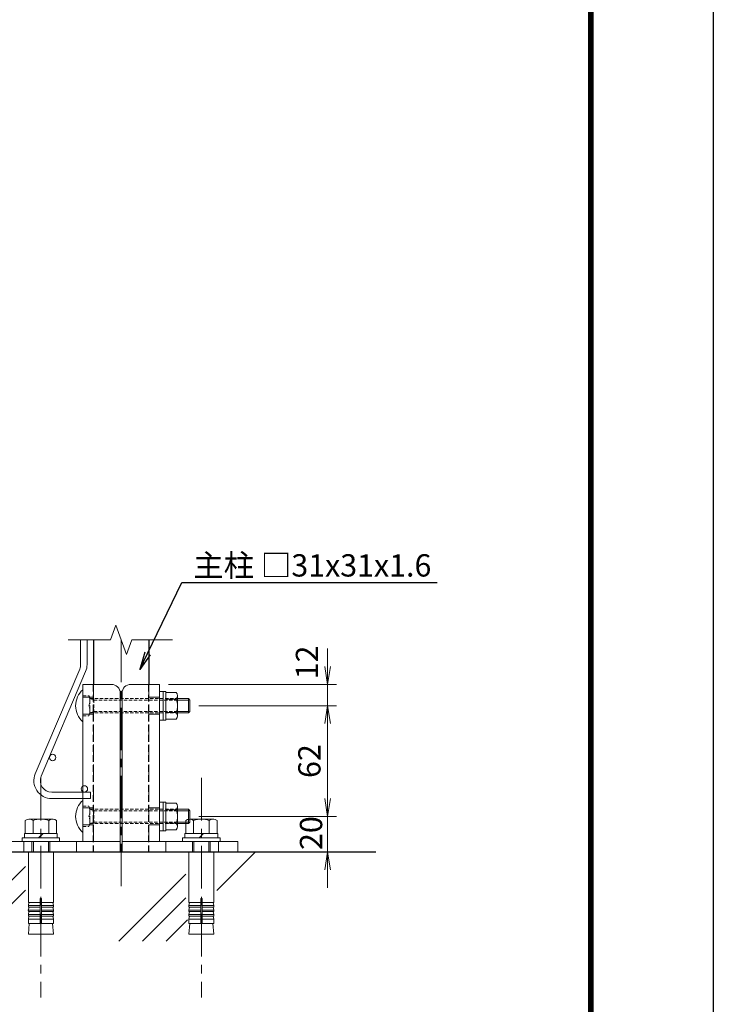
# Model space of a CAD drawing. Units: millimetres. Extents: x 8400 to 16800, y 0 to 5940.
# Drawn here: x 15245 to 16800, y 2091 to 4298 of the extents above; entities that cross this region are included whole.
import ezdxf
from ezdxf import colors
from ezdxf.entities.mleader import LeaderData, LeaderLine
from ezdxf.math import Vec2, Vec3

# ---------------------------------------------------------------- set-up
doc = ezdxf.new("R2010")
doc.units = ezdxf.units.MM
doc.header["$LTSCALE"] = 3
doc.header["$MEASUREMENT"] = 0
doc.header["$PDMODE"] = 35
doc.linetypes.add('CENTER', pattern=[50.8, 31.75, -6.35, 6.35, -6.35])
doc.linetypes.add('DASHED', pattern=[0.75, 0.5, -0.25])
for name, color, linetype in [('D-BGD', 7, 'Continuous'), ('D-STR1', 1, 'Continuous'), ('D-TTL', 2, 'Continuous')]:
    doc.layers.add(name, color=color, linetype=linetype)
for name, color, linetype, lineweight in [('D-BMK', 2, 'CENTER', 13), ('D-DCR-HCH', 7, 'Continuous', 13), ('D-STR-DIM', 7, 'Continuous', 13), ('D-STR-TXT', 7, 'Continuous', 13), ('D-STR2', 7, 'Continuous', 13), ('D-STR3', 3, 'Continuous', 13)]:
    doc.layers.add(name, color=color, linetype=linetype, lineweight=lineweight)
doc.styles.add('ゴシック', font='txt')
doc.dimstyles.new('STYLE', dxfattribs={"dimscale": 20, "dimtxt": 2.5, "dimasz": 2, "dimexe": 1, "dimexo": 1, "dimgap": 0.8, "dimtad": 1, "dimdsep": 46, "dimtxsty": 'ゴシック', "dimblk": 'OPEN', "dimcen": 1e-08, "dimclrd": 256, "dimclre": 256, "dimclrt": 256, "dimadec": 0, "dimazin": 2, "dimtfac": 1, "dimtmove": 2, "dimatfit": 3, "dimldrblk": 'OPEN', "dimfxl": 1, "dimtolj": 1, "dimtzin": 0, "dimlwd": -1, "dimlwe": -1, "dimarcsym": 0})

# ---------------------------------------------------------------- blocks, each defined once
blk = doc.blocks.new('_Open')
at = {"color": 0, "linetype": 'ByBlock', "lineweight": -2}
for p, q in [((-1, 0.167), (0, 0)), ((-1, -0.167), (0, 0)), ((0, 0), (-1, 0))]:
    blk.add_line(p, q, dxfattribs=at)
blk = doc.blocks.new('ベースプレート部品\u3000側面図')
at = {"layer": 'D-STR3'}
for p, q in [((3917.23, 2570.65), (3901.23, 2570.65)), ((3901.23, 2570.65), (3901.23, 2482.65)), ((3922.23, 2476.65), (3922.23, 2565.65)), ((3922.23, 2482.65), (3857.23, 2482.65)), ((3857.23, 2482.65), (3857.23, 2476.65)), ((3922.23, 2476.65), (3857.23, 2476.65))]:
    blk.add_line(p, q, dxfattribs=at)
at = {"layer": 'D-STR3', "linetype": 'DASHED', "ltscale": 5}
blk.add_line((3907.23, 2570.65), (3907.23, 2482.65), dxfattribs=at)
for points in [[(3907.23, 2563.4), (3901.23, 2563.4)], [(3907.23, 2553.9), (3901.23, 2553.9)], [(3907.23, 2501.4), (3901.23, 2501.4)], [(3907.23, 2491.9), (3901.23, 2491.9)], [(3868.23, 2482.65), (3868.23, 2476.65)], [(3897.73, 2482.65), (3897.73, 2476.65)]]:
    blk.add_lwpolyline(points, dxfattribs=at)
at = {"layer": 'D-STR3'}
blk.add_arc((3917.23, 2565.65), 5, 0, 90, dxfattribs=at)
blk = doc.blocks.new('*D44')
at = {"layer": 'D-STR-DIM', "transparency": 16777216}
for p, q in [((15646.1, 2760.4), (15955.2, 2760.4)), ((15935.2, 2720.4), (15935.2, 2552.4)), ((15646.1, 2512.4), (15955.2, 2512.4))]:
    blk.add_line(p, q, dxfattribs=at)
at = {"layer": 'Defpoints', "color": 0, "transparency": 16777216}
for p in [(15626.1, 2760.4), (15626.1, 2512.4), (15935.2, 2512.4)]:
    blk.add_point(p, dxfattribs=at)
at = {"layer": 'D-STR-DIM', "transparency": 16777216, "xscale": 40, "yscale": 40, "zscale": 40}
for p, rotation in [((15935.2, 2760.4), 90), ((15935.2, 2512.4), 270)]:
    blk.add_blockref('_Open', p, dxfattribs=dict(at, rotation=rotation))
at = {"layer": 'D-STR-DIM', "transparency": 16777216, "insert": (15894.2, 2636.4), "char_height": 50, "attachment_point": 5, "rotation": 90, "style": 'ゴシック'}
blk.add_mtext('\\A1;62', dxfattribs=at)
blk = doc.blocks.new('*D45')
at = {"layer": 'D-STR-DIM', "transparency": 16777216}
for p, q in [((15935.2, 2848.4), (15935.2, 2888.4)), ((15578.1, 2808.4), (15955.2, 2808.4)), ((15935.2, 2808.4), (15935.2, 2760.4)), ((15646.1, 2760.4), (15955.2, 2760.4)), ((15935.2, 2720.4), (15935.2, 2680.4))]:
    blk.add_line(p, q, dxfattribs=at)
at = {"layer": 'Defpoints', "color": 0, "transparency": 16777216}
for p in [(15558.1, 2808.4), (15626.1, 2760.4), (15935.2, 2760.4)]:
    blk.add_point(p, dxfattribs=at)
at = {"layer": 'D-STR-DIM', "transparency": 16777216, "xscale": 40, "yscale": 40, "zscale": 40}
for p, rotation in [((15935.2, 2808.4), 270), ((15935.2, 2760.4), 90)]:
    blk.add_blockref('_Open', p, dxfattribs=dict(at, rotation=rotation))
at = {"layer": 'D-STR-DIM', "transparency": 16777216, "insert": (15888.8, 2857.5), "char_height": 50, "attachment_point": 5, "rotation": 90, "style": 'ゴシック'}
blk.add_mtext('\\A1;12', dxfattribs=at)
blk = doc.blocks.new('*D46')
at = {"layer": 'D-STR-DIM', "transparency": 16777216}
for p, q in [((15935.2, 2552.4), (15935.2, 2592.4)), ((15646.1, 2512.4), (15955.2, 2512.4)), ((15935.2, 2432.4), (15935.2, 2512.4)), ((15774.1, 2432.4), (15955.2, 2432.4)), ((15935.2, 2392.4), (15935.2, 2352.4))]:
    blk.add_line(p, q, dxfattribs=at)
at = {"layer": 'Defpoints', "color": 0, "transparency": 16777216}
for p in [(15626.1, 2512.4), (15935.2, 2512.4), (15754.1, 2432.4)]:
    blk.add_point(p, dxfattribs=at)
at = {"layer": 'D-STR-DIM', "transparency": 16777216, "xscale": 40, "yscale": 40, "zscale": 40}
for p, rotation in [((15935.2, 2512.4), 270), ((15935.2, 2432.4), 90)]:
    blk.add_blockref('_Open', p, dxfattribs=dict(at, rotation=rotation))
at = {"layer": 'D-STR-DIM', "transparency": 16777216, "insert": (15897.9, 2475), "char_height": 50, "attachment_point": 5, "rotation": 90, "style": 'ゴシック'}
blk.add_mtext('\\A1;20', dxfattribs=at)
blk = doc.blocks.new('BREAK')
at = {"color": 0, "linetype": 'ByBlock', "lineweight": -2}
for p, q in [((35.2, 12.8), (0, 25.7)), ((-35.2, -12.8), (35.2, 12.8)), ((0, -25.7), (-35.2, -12.8))]:
    blk.add_line(p, q, dxfattribs=at)

msp = doc.modelspace()

# ---------------------------------------------------------------- linework, layer by layer
at = {"layer": 'D-BGD'}
msp.add_line((16043.493, 2432.431), (15033.577, 2432.431), dxfattribs=at)
at = {"layer": 'D-BMK'}
for p, q in [((15472.064, 2908.302), (15472.064, 2345.421)), ((15292.064, 2598.831), (15292.064, 2106.816)), ((15652.064, 2598.831), (15652.064, 2106.816))]:
    msp.add_line(p, q, dxfattribs=at)
at = {"layer": 'D-DCR-HCH'}
for p, q in [((15353.07, 2908.302), (15448.122, 2908.302)), ((15496.006, 2908.302), (15586.937, 2908.302))]:
    msp.add_line(p, q, dxfattribs=at)
at = {"layer": 'D-DCR-HCH', "linetype": 'Continuous'}
for p, q in [((15686.621, 2346.218), (15772.835, 2432.431)), ((15089.471, 2232.432), (15257.409, 2400.37)), ((15466.77, 2232.432), (15617.421, 2383.084)), ((15142.504, 2232.432), (15257.409, 2347.337)), ((15519.803, 2232.432), (15617.421, 2330.051)), ((15572.836, 2232.432), (15620.683, 2280.279))]:
    msp.add_line(p, q, dxfattribs=at)
at = {"layer": 'D-STR1'}
for p, q in [((15410.064, 2908.302), (15410.064, 2808.431)), ((15534.064, 2908.302), (15534.064, 2808.431))]:
    msp.add_line(p, q, dxfattribs=at)
at = {"layer": 'D-STR1', "linetype": 'DASHED', "ltscale": 10}
for p, q in [((15410.064, 2432.431), (15410.064, 2808.431)), ((15534.064, 2432.431), (15534.064, 2808.431))]:
    msp.add_line(p, q, dxfattribs=at)
at = {"layer": 'D-STR2'}
for p, q in [((15381.264, 2852.669), (15381.264, 2908.302)), ((15395.664, 2852.669), (15395.664, 2908.302)), ((15279.643, 2608.059), (15379.228, 2842.666)), ((15292.899, 2602.432), (15392.484, 2837.04)), ((15403.664, 2566.829), (15316.464, 2566.829)), ((15403.664, 2566.829), (15403.664, 2552.429)), ((15403.664, 2552.429), (15316.464, 2552.429))]:
    msp.add_line(p, q, dxfattribs=at)
for centre in [(15318.591, 2644.533), (15389.664, 2574.029)]:
    msp.add_circle(centre, 7.2, dxfattribs=at)
for centre, radius, start, end in [((15355.664, 2852.669), 25.6, 337, 0), ((15355.664, 2852.669), 40, 337, 0), ((15316.464, 2592.429), 40, 157, 270), ((15316.464, 2592.429), 25.6, 157, 270)]:
    msp.add_arc(centre, radius, start, end, dxfattribs=at)
at = {"layer": 'D-STR3', "ltscale": 0.5}
for p, q in [((15386.064, 2724.431), (15386.064, 2796.431)), ((15566.063, 2792.431), (15566.063, 2728.431)), ((15572.463, 2792.431), (15566.063, 2792.431)), ((15572.463, 2792.431), (15572.463, 2728.431)), ((15572.463, 2790.431), (15572.463, 2730.431)), ((15572.463, 2790.431), (15595.663, 2790.431)), ((15598.463, 2783.544), (15598.463, 2737.362)), ((15572.463, 2775.431), (15595.663, 2775.431)), ((15622.864, 2744.453), (15622.864, 2776.453)), ((15622.864, 2776.453), (15626.064, 2773.253)), ((15626.064, 2747.653), (15626.064, 2773.253)), ((15572.463, 2745.431), (15595.663, 2745.431)), ((15622.864, 2744.453), (15626.064, 2747.653)), ((15572.463, 2728.431), (15566.063, 2728.431)), ((15572.463, 2730.431), (15595.663, 2730.431)), ((15386.064, 2476.431), (15386.064, 2548.431)), ((15566.064, 2544.431), (15566.064, 2480.431)), ((15572.464, 2544.431), (15566.064, 2544.431)), ((15572.464, 2544.431), (15572.464, 2480.431)), ((15572.464, 2542.431), (15572.464, 2482.431)), ((15572.464, 2542.431), (15595.664, 2542.431)), ((15572.464, 2527.431), (15595.664, 2527.431)), ((15598.464, 2535.543), (15598.464, 2489.362)), ((15622.864, 2496.453), (15622.864, 2528.453)), ((15622.864, 2528.453), (15626.064, 2525.253)), ((15626.064, 2499.653), (15626.064, 2525.253)), ((15572.464, 2497.431), (15595.664, 2497.431)), ((15622.864, 2496.453), (15626.064, 2499.653)), ((15572.464, 2480.431), (15566.064, 2480.431)), ((15572.464, 2482.431), (15595.664, 2482.431))]:
    msp.add_line(p, q, dxfattribs=at)
at = {"layer": 'D-STR3', "linetype": 'DASHED', "ltscale": 5}
for p, q in [((15386.064, 2783.031), (15399.664, 2783.031)), ((15399.664, 2783.031), (15402.064, 2778.875)), ((15402.064, 2741.988), (15402.064, 2778.875)), ((15402.064, 2776.431), (15598.463, 2776.451)), ((15402.064, 2776.431), (15410.864, 2773.231)), ((15410.864, 2744.431), (15410.864, 2776.431)), ((15410.864, 2773.231), (15598.463, 2773.25)), ((15386.064, 2737.831), (15399.664, 2737.831)), ((15399.664, 2737.831), (15402.064, 2741.988)), ((15402.064, 2744.431), (15410.864, 2747.631)), ((15402.064, 2744.431), (15598.463, 2744.451)), ((15410.864, 2747.631), (15598.463, 2747.65)), ((15386.064, 2535.031), (15399.664, 2535.031)), ((15399.664, 2535.031), (15402.064, 2530.874)), ((15402.064, 2493.988), (15402.064, 2530.874)), ((15402.064, 2528.431), (15598.464, 2528.45)), ((15402.064, 2528.431), (15410.864, 2525.231)), ((15410.864, 2496.431), (15410.864, 2528.431)), ((15410.864, 2525.231), (15598.464, 2525.25)), ((15399.664, 2489.831), (15402.064, 2493.988)), ((15402.064, 2496.431), (15410.864, 2499.631)), ((15402.064, 2496.431), (15598.464, 2496.45)), ((15410.864, 2499.631), (15598.464, 2499.65)), ((15386.064, 2489.831), (15399.664, 2489.831))]:
    msp.add_line(p, q, dxfattribs=at)
at = {"layer": 'D-STR3'}
for p, q in [((15319.765, 2506.431), (15265.266, 2506.431)), ((15679.765, 2506.431), (15625.266, 2506.431)), ((15287.064, 2464.431), (15297.064, 2474.431)), ((15647.064, 2464.431), (15657.064, 2474.431)), ((15272.064, 2432.431), (15272.064, 2456.431)), ((15275.264, 2432.431), (15275.264, 2456.431)), ((15308.864, 2432.431), (15308.864, 2456.431)), ((15312.064, 2432.431), (15312.064, 2456.431)), ((15632.064, 2432.431), (15632.064, 2456.431)), ((15635.264, 2432.431), (15635.264, 2456.431)), ((15668.864, 2432.431), (15668.864, 2456.431)), ((15672.064, 2432.431), (15672.064, 2456.431)), ((15290.564, 2327.596), (15290.564, 2272.431)), ((15293.564, 2327.596), (15293.564, 2272.431)), ((15650.564, 2327.596), (15650.564, 2272.431)), ((15653.564, 2327.596), (15653.564, 2272.431)), ((15290.564, 2302.43), (15263.231, 2302.43)), ((15290.564, 2312.43), (15264.064, 2312.43)), ((15293.564, 2312.43), (15320.064, 2312.43)), ((15293.564, 2302.43), (15320.064, 2302.43)), ((15650.564, 2302.43), (15623.231, 2302.43)), ((15650.564, 2312.43), (15624.064, 2312.43)), ((15653.564, 2312.43), (15680.064, 2312.43)), ((15653.564, 2302.43), (15680.064, 2302.43)), ((15290.564, 2292.43), (15264.064, 2292.43)), ((15290.564, 2282.431), (15264.064, 2282.431)), ((15293.564, 2292.43), (15320.064, 2292.43)), ((15293.564, 2282.431), (15320.064, 2282.431)), ((15650.564, 2292.43), (15624.064, 2292.43)), ((15650.564, 2282.431), (15624.064, 2282.431)), ((15653.564, 2292.43), (15680.064, 2292.43)), ((15653.564, 2282.431), (15680.064, 2282.431))]:
    msp.add_line(p, q, dxfattribs=at)
at = {"layer": 'D-STR3', "ltscale": 0.5}
for points in [[(15566.063, 2792.431), (15566.063, 2728.431), (15558.063, 2728.431), (15558.063, 2792.431)], [(15566.064, 2544.431), (15566.064, 2480.431), (15558.064, 2480.431), (15558.064, 2544.431)]]:
    msp.add_lwpolyline(points, close=True, dxfattribs=at)
for points in [[(15598.463, 2776.448), (15622.864, 2776.448)], [(15598.464, 2773.25), (15622.864, 2773.25)], [(15598.463, 2747.65), (15622.864, 2747.65)], [(15598.463, 2744.451), (15622.864, 2744.451)], [(15598.464, 2528.447), (15622.864, 2528.447)], [(15598.464, 2525.25), (15622.864, 2525.25)], [(15598.464, 2499.65), (15622.864, 2499.65)], [(15598.464, 2496.45), (15622.864, 2496.45)]]:
    msp.add_lwpolyline(points, dxfattribs=at)
at = {"layer": 'D-STR3'}
for points in [[(15256.864, 2474.431), (15256.864, 2503.231, -0.36429415), (15274.464, 2503.231), (15274.464, 2474.431)], [(15327.264, 2474.431), (15327.264, 2503.231, 0.37078749), (15309.664, 2503.231), (15309.664, 2474.431)], [(15616.864, 2474.431), (15616.864, 2503.231, -0.36429415), (15634.464, 2503.231), (15634.464, 2474.431)], [(15687.264, 2474.431), (15687.264, 2503.231, 0.37078749), (15669.664, 2503.231), (15669.664, 2474.431)]]:
    msp.add_lwpolyline(points, format="xyb", dxfattribs=at)
for points in [[(15255.264, 2464.431), (15255.264, 2474.431), (15328.864, 2474.431), (15328.864, 2464.431)], [(15615.264, 2464.431), (15615.264, 2474.431), (15688.864, 2474.431), (15688.864, 2464.431)], [(15293.564, 2319.096), (15320.064, 2319.096), (15320.064, 2432.431), (15264.064, 2432.431), (15264.064, 2319.096), (15290.564, 2319.096)], [(15653.564, 2319.096), (15680.064, 2319.096), (15680.064, 2432.431), (15624.064, 2432.431), (15624.064, 2319.096), (15650.564, 2319.096)], [(15265.313, 2319.096), (15264.064, 2312.43), (15264.064, 2309.096), (15290.564, 2309.096)], [(15318.814, 2319.096), (15320.064, 2312.43), (15320.064, 2309.096), (15293.564, 2309.096)], [(15625.313, 2319.096), (15624.064, 2312.43), (15624.064, 2309.096), (15650.564, 2309.096)], [(15678.814, 2319.096), (15680.064, 2312.43), (15680.064, 2309.096), (15653.564, 2309.096)], [(15265.313, 2309.096), (15264.064, 2302.43), (15264.064, 2299.097), (15290.564, 2299.097)], [(15265.313, 2299.097), (15264.064, 2292.43), (15264.064, 2289.097), (15290.564, 2289.097)], [(15318.814, 2309.096), (15320.064, 2302.43), (15320.064, 2299.097), (15293.564, 2299.097)], [(15318.814, 2299.097), (15320.064, 2292.43), (15320.064, 2289.097), (15293.564, 2289.097)], [(15625.313, 2309.096), (15624.064, 2302.43), (15624.064, 2299.097), (15650.564, 2299.097)], [(15625.313, 2299.097), (15624.064, 2292.43), (15624.064, 2289.097), (15650.564, 2289.097)], [(15678.814, 2309.096), (15680.064, 2302.43), (15680.064, 2299.097), (15653.564, 2299.097)], [(15678.814, 2299.097), (15680.064, 2292.43), (15680.064, 2289.097), (15653.564, 2289.097)], [(15318.814, 2289.097), (15320.064, 2282.431), (15320.064, 2272.431), (15264.064, 2272.431), (15264.064, 2282.431), (15265.313, 2289.097)], [(15678.814, 2289.097), (15680.064, 2282.431), (15680.064, 2272.431), (15624.064, 2272.431), (15624.064, 2282.431), (15625.313, 2289.097)], [(15317.964, 2272.431), (15320.064, 2248.431), (15264.064, 2248.431), (15266.163, 2272.431)], [(15320.064, 2272.431), (15293.313, 2272.431), (15264.064, 2272.431)], [(15677.964, 2272.431), (15680.064, 2248.431), (15624.064, 2248.431), (15626.163, 2272.431)], [(15680.064, 2272.431), (15653.313, 2272.431), (15624.064, 2272.431)]]:
    msp.add_lwpolyline(points, dxfattribs=at)
for points in [[(15334.064, 2464.431), (15334.064, 2456.431), (15250.064, 2456.431), (15250.064, 2464.431)], [(15694.064, 2464.431), (15694.064, 2456.431), (15610.064, 2456.431), (15610.064, 2464.431)]]:
    msp.add_lwpolyline(points, close=True, dxfattribs=at)
at = {"layer": 'D-STR3', "ltscale": 0.5}
for centre, radius, start, end in [((15418.564, 2760.431), 48.5, 132.075022, 227.924978), ((15587.086, 2782.931), 11.394, 318.834914, 41.165086), ((15556.885, 2760.431), 41.579, 338.852953, 21.147047), ((15587.077, 2737.931), 11.401, 318.865046, 41.134954), ((15418.564, 2512.431), 48.5, 132.075022, 227.924978), ((15587.086, 2534.931), 11.394, 318.834914, 41.165086), ((15556.885, 2512.431), 41.579, 338.852953, 21.147047), ((15587.077, 2489.931), 11.401, 318.865046, 41.134954)]:
    msp.add_arc(centre, radius, start, end, dxfattribs=at)
at = {"layer": 'D-STR3', "linetype": 'DASHED', "ltscale": 5}
for centre, radius, start, end in [((15374.059, 2771.731), 27.987, 336.186677, 23.813323), ((15374.268, 2749.131), 27.796, 336.012798, 23.987202), ((15374.059, 2523.731), 27.987, 336.186677, 23.813323), ((15374.268, 2501.131), 27.796, 336.012798, 23.987202)]:
    msp.add_arc(centre, radius, start, end, dxfattribs=at)
at = {"layer": 'D-STR3'}
for centre, radius, start, end in [((15292.064, 2456.431), 50, 69.390307, 110.609693), ((15652.064, 2456.431), 50, 69.390307, 110.609693), ((15292.064, 2327.596), 1.5, 0, 180), ((15652.064, 2327.596), 1.5, 0, 180)]:
    msp.add_arc(centre, radius, start, end, dxfattribs=at)
at = {"layer": 'D-TTL'}
msp.add_lwpolyline([(8400, 5940), (16800, 5940), (16800, 0), (8400, 0)], close=True, dxfattribs=at)
at = {"layer": 'D-TTL', "color": 7}
for points in [[(8670, 5720), (16530, 5720), (16530, 220), (8670, 220)], [(8672.5, 5717.5), (16527.5, 5717.5), (16527.5, 222.5), (8672.5, 222.5)], [(8675, 5715), (16525, 5715), (16525, 225), (8675, 225)], [(8677.5, 5712.5), (16522.5, 5712.5), (16522.5, 227.5), (8677.5, 227.5)], [(8680, 5710), (16520, 5710), (16520, 230), (8680, 230)]]:
    msp.add_lwpolyline(points, close=True, dxfattribs=at)

# ---------------------------------------------------------------- block references
at = {"layer": 'D-DCR-HCH', "xscale": 0.9333333239999999, "yscale": 0.9333333239999999, "zscale": 0.9333333239999999, "rotation": 269.9999999999985}
msp.add_blockref('BREAK', (15472.064, 2908.302), dxfattribs=at)
at = {"layer": 'D-STR-DIM', "yscale": 4, "zscale": 4}
for p, xscale in [((-218.86, -7474.161), 4), ((31162.987, -7474.161), -4)]:
    msp.add_blockref('ベースプレート部品\u3000側面図', p, dxfattribs=dict(at, xscale=xscale))

# ---------------------------------------------------------------- texts
at = {"layer": 'D-STR-TXT', "style": 'ゴシック'}
msp.add_text('主柱 □31x31x1.6', height=50, dxfattribs=at).set_placement((15633.803, 3050.029))

# ---------------------------------------------------------------- dimensions: what is measured, and where the dimension line sits
at = {"layer": 'D-STR-DIM'}
for base, p1, p2, picture, middle in [((15935.213, 2760.431), (15558.064, 2808.438), (15626.077, 2760.431), '*D45', (15888.806, 2857.467)), ((15935.213, 2512.431), (15754.069, 2432.431), (15626.077, 2512.431), '*D46', (15897.937, 2475.026))]:
    dim = msp.add_linear_dim(base=base, p1=p1, p2=p2, angle=90, dimstyle='STYLE', override={"dimdec": 1, "dimlfac": 0.25}, dxfattribs=at)
    dim.commit()
    dim.dimension.update_dxf_attribs({"geometry": picture, "text_midpoint": middle, "dimtype": 160})
dim = msp.add_linear_dim(base=(15935.213, 2512.431), p1=(15626.077, 2760.431), p2=(15626.077, 2512.431), angle=90, dimstyle='STYLE', override={"dimdec": 1, "dimlfac": 0.25}, dxfattribs=at)
dim.commit()
dim.dimension.update_dxf_attribs({"geometry": '*D44', "text_midpoint": (15894.213, 2636.431)})

# ---------------------------------------------------------------- leaders
ml = msp.add_multileader_mtext('Standard', dxfattribs=at)
ml.set_content('', color=256)
ml.set_leader_properties()
ml.set_arrow_properties(name='OPEN')
ml.build(insert=Vec2(0, 0))
ml.multileader.update_dxf_attribs({"text_right_attachment_type": 6, "dogleg_length": 13.841, "arrow_head_size": 40, "scale": 20})
ctx = ml.context
ctx.base_point, ctx.scale, ctx.char_height, ctx.arrow_head_size, ctx.landing_gap_size, ctx.plane_origin = Vec3(16180.755, 3036.656), 20, 3.6, 40, 1.8, Vec3(15514.059, 2826.707)
ctx.right_attachment, ctx.attachment_type = 6, 2
notes = []
notes.append((ctx, [(0, (1, 1, 0), (15903.925, 3036.656), (1, 0), 276.83, [(0, [(15514.059, 2841.707), (15608.312, 3036.656)], 0, [])])]))
ctx.mtext.insert, ctx.mtext.flow_direction = Vec3(16182.555, 3036.656), 5
for ctx, leaders in notes:
    for number, flags, end, landing, length, lines in leaders:
        leader = LeaderData()
        leader.index, (leader.has_last_leader_line, leader.has_dogleg_vector, leader.attachment_direction) = number, flags
        leader.last_leader_point, leader.dogleg_vector, leader.dogleg_length = Vec3(end), Vec3(landing), length
        for number, points, colour, breaks in lines:
            line = LeaderLine()
            line.index, line.vertices, line.color, line.breaks = number, Vec3.list(points), colors.encode_raw_color(colour), breaks
            leader.lines.append(line)
        ctx.leaders.append(leader)

doc.saveas('drawing.dxf')
